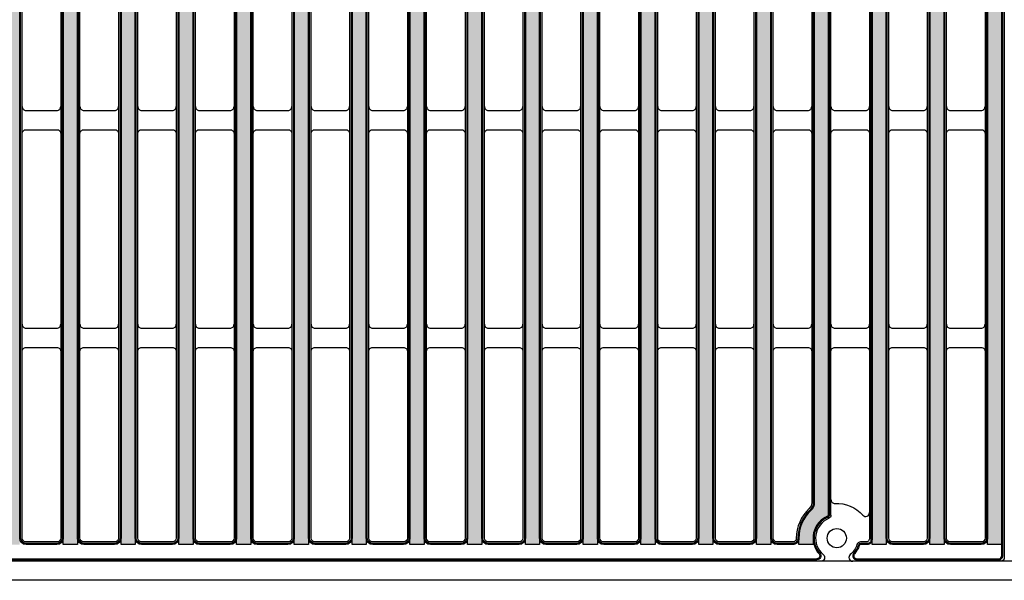
# Model space of a CAD drawing. Units: inches. Extents: x 0 to 120, y -12 to 78.
# Drawn here: x 35 to 45, y 47 to 52 of the extents above; entities that cross this region are included whole.
import ezdxf

# ---------------------------------------------------------------- set-up
doc = ezdxf.new("R2010")
doc.units = ezdxf.units.IN
doc.layers.add('Pattern', color=9, linetype='Continuous')

# ---------------------------------------------------------------- blocks, each defined once
blk = doc.blocks.new('DD-18x18-MD-Plan')
at = {"layer": 'Pattern'}
h = blk.add_hatch(dxfattribs=at)
h.set_pattern_fill('ANSI38', color=256)
h.set_pattern_definition([(45, (0.0002390439919395249, -9.079120248236306), (-0.08838834764831845, 0.08838834764831845), []), (135, (0.0002390439919395249, -9.079120248236306), (-0.2651650429449553, 0.08838834764831846), [0.3125, -0.1875])])
edge = h.paths.add_edge_path()
edge.add_line((-7.035460392707209, 8.828106111951216), (-7.035460392707209, 8.76263749542638))
edge.add_arc((-7.278881868091882, 8.76263749542638), 0.2434214753846726, -67.36599605776718, 0, ccw=False)
edge.add_arc((-7.179856956309881, 8.52514280062749), 0.01389090910361999, 112.6340039422261, 187.3659960577727)
edge.add_line((-7.193633229650459, 8.52336188834141), (-7.193633229650461, -8.525147661056886))
edge.add_arc((-7.179892398359951, -8.525289849300975), 0.01374156694307476, 179.4071322653084, 247.2664349335732)
edge.add_arc((-7.278883124065692, -8.762639085141847), 0.2434234260169582, -0.09666345811638166, 67.36586719838772, ccw=False)
edge.add_line((-7.035460044475678, -8.763049763540554), (-7.035460392707213, -8.828071497824821))
edge.add_line((-7.035460392707213, -8.828071497824821), (-6.889029958665448, -8.828071497824821))
edge.add_line((-6.889029958665448, -8.828071497824821), (-6.889029958665448, -8.763002102630033))
edge.add_arc((-7.279780439333505, -8.763636660795973), 0.3907509959122095, 0.09304524140593415, 47.15146761129426)
edge.add_arc((-6.943010161641211, -8.400325341186562), 0.1046371778674074, 179.9069547384155, 227.2445128697506, ccw=False)
edge.add_line((-7.047647201534005, -8.400155416117219), (-7.047647201534062, 8.400714211142631))
edge.add_arc((-6.943902511513024, 8.40071421114263), 0.1037446900210375, 132.8336296740179, 180, ccw=False)
edge.add_arc((-7.281104219623924, 8.764212683586498), 0.3920739635440748, 312.8552675251095, 360.0816114645761)
edge.add_line((-6.889030653815951, 8.764771149146073), (-6.88903065381595, 8.828106111951216))
edge.add_line((-6.88903065381595, 8.828106111951216), (-7.035460392707209, 8.828106111951216))
edge = h.paths.add_edge_path()
edge.add_line((7.035938480691032, 8.828106111951216), (7.035938480691032, 8.76263749542638))
edge.add_arc((7.279359956075704, 8.76263749542638), 0.2434214753846726, 180, 247.3659960577672)
edge.add_arc((7.180335044293703, 8.52514280062749), 0.01389090910361999, -7.365996057772804, 67.36599605777388, ccw=False)
edge.add_line((7.194111317634281, 8.52336188834141), (7.194111317634281, -8.52514766104561))
edge.add_arc((7.180370486343547, -8.525289849300702), 0.01374156694341333, -67.26643493314981, 0.5928677805629832, ccw=False)
edge.add_arc((7.279978523598984, -8.763049763540554), 0.244040391139486, 112.7307962597286, 179.9032076857468)
edge.add_line((7.035938480691033, -8.762637495425956), (7.035938480691033, -8.828071497824821))
edge.add_line((7.035938480691033, -8.828071497824821), (6.889508046649269, -8.828071497824821))
edge.add_line((6.889508046649269, -8.828071497824821), (6.889508046649269, -8.764478099449622))
edge.add_arc((7.280260526396977, -8.763638061986844), 0.3907533827005494, 132.8486075670714, 180.1231739517924, ccw=False)
edge.add_arc((6.94348824962503, -8.400325341186564), 0.104637177867406, 312.7554871436766, 359.9069547587502)
edge.add_line((7.048125289517884, -8.40049526621877), (7.048125289517884, 8.40071421114263))
edge.add_arc((6.944380599496847, 8.40071421114263), 0.1037446900210366, 0, 47.16637032598244)
edge.add_arc((7.281582307607746, 8.764212683586498), 0.3920739635440748, 179.9183885354239, 227.1447324748904, ccw=False)
edge.add_line((6.889508741799773, 8.764771149146073), (6.889508741799772, 8.828106111951216))
edge.add_line((6.889508741799772, 8.828106111951216), (7.035938480691032, 8.828106111951216))
h.paths.add_polyline_path([(7.641531820067655, 8.828106007860102), (7.787517856624987, 8.828106007860102), (7.787517856624987, -8.82810621696879), (7.641531820067655, -8.82810621696879)])
h.paths.add_polyline_path([(8.828344905085316, 8.82810611241442), (8.974330941642648, 8.82810611241442), (8.974330941642648, -8.828106112414472), (8.828344905085316, -8.828106112414472)])
h.paths.add_polyline_path([(8.234938362576486, 8.82810606013726), (8.380924399133818, 8.82810606013726), (8.380924399133818, -8.828106164691631), (8.234938362576486, -8.828106164691631)])
h.paths.add_polyline_path([(6.454718470152727, 8.82810606013726), (6.600704506710059, 8.82810606013726), (6.600704506710059, -8.828106164691631), (6.454718470152727, -8.828106164691631)])
h.paths.add_polyline_path([(5.861311927643897, 8.82810606013726), (6.007297964201229, 8.82810606013726), (6.007297964201229, -8.828106164691631), (5.861311927643897, -8.828106164691631)])
h.paths.add_polyline_path([(5.267905385135094, 8.82810606013726), (5.413891421692426, 8.82810606013726), (5.413891421692426, -8.828106164691631), (5.267905385135094, -8.828106164691631)])
h.paths.add_polyline_path([(4.674498842626292, 8.82810611241442), (4.820484879183624, 8.82810611241442), (4.820484879183624, -8.828106112414472), (4.674498842626292, -8.828106112414472)])
h.paths.add_polyline_path([(4.0810921676688, 8.828106007860102), (4.227078204226132, 8.828106007860102), (4.227078204226132, -8.82810621696879), (4.0810921676688, -8.82810621696879)])
h.paths.add_polyline_path([(3.487685625159997, 8.828106007860102), (3.633671661717329, 8.828106007860102), (3.633671661717329, -8.82810621696879), (3.487685625159997, -8.82810621696879)])
h.paths.add_polyline_path([(2.894279082651195, 8.82810606013726), (3.040265119208527, 8.82810606013726), (3.040265119208527, -8.828106164691631), (2.894279082651195, -8.828106164691631)])
h.paths.add_polyline_path([(2.300872348932018, 8.818193807798112), (2.44685838548935, 8.818193807798112), (2.44685838548935, -8.828106112414472), (2.300872348932018, -8.828106112414472)])
h.paths.add_polyline_path([(1.707465806423215, 8.82810611241439), (1.853451842980547, 8.82810611241439), (1.853451842980547, -8.8281061124145), (1.707465806423215, -8.8281061124145)])
h.paths.add_polyline_path([(1.114059263914413, 8.82810616469155), (1.260045300471745, 8.82810616469155), (1.260045300471745, -8.828106060137342), (1.114059263914413, -8.828106060137342)])
h.paths.add_polyline_path([(0.5206526580385287, 8.828106007860102), (0.6666386945958607, 8.828106007860102), (0.6666386945958607, -8.82810621696879), (0.5206526580385287, -8.82810621696879)])
h.paths.add_polyline_path([(-0.07275388447027353, 8.828106007860102), (0.07323215208705847, 8.828106007860102), (0.07323215208705847, -8.82810621696879), (-0.07275388447027353, -8.82810621696879)])
h.paths.add_polyline_path([(-0.6661604269790757, 8.82810606013726), (-0.5201743904217437, 8.82810606013726), (-0.5201743904217437, -8.828106164691631), (-0.6661604269790757, -8.828106164691631)])
h.paths.add_polyline_path([(-1.25956712385468, 8.82810606013726), (-1.113581087297348, 8.82810606013726), (-1.113581087297348, -8.828106164691631), (-1.25956712385468, -8.828106164691631)])
h.paths.add_polyline_path([(-1.852973666363482, 8.82810606013726), (-1.70698762980615, 8.82810606013726), (-1.70698762980615, -8.828106164691631), (-1.852973666363482, -8.828106164691631)])
h.paths.add_polyline_path([(-2.446380208872284, 8.82810611241442), (-2.300394172314952, 8.82810611241442), (-2.300394172314952, -8.828106112414472), (-2.446380208872284, -8.828106112414472)])
h.paths.add_polyline_path([(-3.039786842380806, 8.818193755520982), (-2.893800805823474, 8.818193755520982), (-2.893800805823474, -8.828106112414472), (-3.039786842380806, -8.828106112414472)])
h.paths.add_polyline_path([(-3.633193384889609, 8.82810606013726), (-3.487207348332277, 8.82810606013726), (-3.487207348332277, -8.828106164691631), (-3.633193384889609, -8.828106164691631)])
h.paths.add_polyline_path([(-4.226599927398411, 8.82810611241442), (-4.080613890841079, 8.82810611241442), (-4.080613890841079, -8.828106112414472), (-4.226599927398411, -8.828106112414472)])
h.paths.add_polyline_path([(-4.82000651834889, 8.82810606013726), (-4.674020481791558, 8.82810606013726), (-4.674020481791558, -8.828106164691631), (-4.82000651834889, -8.828106164691631)])
h.paths.add_polyline_path([(-5.413413060857692, 8.82810606013726), (-5.26742702430036, 8.82810606013726), (-5.26742702430036, -8.828106164691631), (-5.413413060857692, -8.828106164691631)])
h.paths.add_polyline_path([(-6.006819603366495, 8.82810611241442), (-5.860833566809163, 8.82810611241442), (-5.860833566809163, -8.828106112414472), (-6.006819603366495, -8.828106112414472)])
h.paths.add_polyline_path([(-7.787039767054438, 8.82810606013726), (-7.641053730497106, 8.82810606013726), (-7.641053730497106, -8.828106164691631), (-7.787039767054438, -8.828106164691631)])
h.paths.add_polyline_path([(-6.600226145875297, 8.82810606013726), (-6.454240109317965, 8.82810606013726), (-6.454240109317965, -8.828106164691631), (-6.600226145875297, -8.828106164691631)])
h.paths.add_polyline_path([(-8.38044630956324, 8.82810606013726), (-8.234460273005908, 8.82810606013726), (-8.234460273005908, -8.828106164691631), (-8.38044630956324, -8.828106164691631)])
h.paths.add_polyline_path([(-8.973852852072042, 8.82810611241442), (-8.82786681551471, 8.82810611241442), (-8.82786681551471, -8.828106112414472), (-8.973852852072042, -8.828106112414472)])
for points in [[(-8.960200516997816, 9.000000120459022), (8.960678604981638, 9.000000120459022, -0.414213562373095), (9.000239043991883, 8.960439681448834), (9.000239043991883, -8.96043944053079, -0.414213562373095), (8.960678604981638, -8.999999879540978), (-8.960200516997816, -8.999999879540978, -0.414213562373095), (-8.999760956008004, -8.96043944053079), (-8.999760956008004, 8.960439681448834, -0.414213562373095)], [(-1.048112397911495, 8.802197925405865), (-0.7316291306588596, 8.802197925405865, -0.414213562373095), (-0.6920686916486147, 8.762637486395677), (-0.6920686916486147, -8.762637486395674, -0.414213562373095), (-0.7316291306588596, -8.802197925405919), (-1.048112397911495, -8.802197925405919, -0.414213562373095), (-1.08767283692174, -8.762637486395674), (-1.08767283692174, 8.762637486395677, -0.414213562373095)], [(-0.4547057644030019, 8.802197873128735), (-0.1382224971503092, 8.802197873128735, -0.414213562373095), (-0.09866205814006435, 8.762637434118547), (-0.09866205814006435, -8.76263753867286, -0.414213562373095), (-0.1382224971503092, -8.802197977683049), (-0.4547057644030019, -8.802197977683049, -0.414213562373095), (-0.4942662034131899, -8.76263753867286), (-0.4942662034131899, 8.762637434118547, -0.414213562373095)], [(0.1387007781058287, 8.802197925405865), (0.4551840453585214, 8.802197925405865, -0.414213562373095), (0.4947444843687094, 8.762637486395677), (0.4947444843687094, -8.762637486395674, -0.414213562373095), (0.4551840453585214, -8.802197925405919), (0.1387007781058287, -8.802197925405919, -0.414213562373095), (0.09914033909558384, -8.762637486395674), (0.09914033909558384, 8.762637486395677, -0.414213562373095)], [(0.7321073839817132, 8.802197873128735), (1.048590651234349, 8.802197873128735, -0.414213562373095), (1.088151090244594, 8.762637434118547), (1.088151090244594, -8.76263753867286, -0.414213562373095), (1.048590651234349, -8.802197977683049), (0.7321073839817132, -8.802197977683049, -0.414213562373095), (0.6925469449714683, -8.76263753867286), (0.6925469449714683, 8.762637434118547, -0.414213562373095)], [(1.325513926490487, 8.802197925405865), (1.64199719374318, 8.802197925405865, -0.414213562373095), (1.681557632753425, 8.762637486395677), (1.681557632753425, -8.762637486395674, -0.414213562373095), (1.64199719374318, -8.802197925405919), (1.325513926490487, -8.802197925405919, -0.414213562373095), (1.285953487480299, -8.762637486395674), (1.285953487480299, 8.762637486395677, -0.414213562373095)], [(1.918920527760918, 8.802197873128735), (2.23540379501361, 8.802197873128735, -0.414213562373095), (2.274964234023855, 8.762637434118547), (2.274964234023855, -8.76263753867286, -0.414213562373095), (2.23540379501361, -8.802197977683049), (1.918920527760918, -8.802197977683049, -0.414213562373095), (1.87936008875073, -8.76263753867286), (1.87936008875073, 8.762637434118547, -0.414213562373095)], [(2.512327070269748, 8.802197925405865), (2.828810337522441, 8.802197925405865, -0.414213562373095), (2.868370776532629, 8.762637486395677), (2.868370776532629, -8.762637486395674, -0.414213562373095), (2.828810337522441, -8.802197925405919), (2.512327070269748, -8.802197925405919, -0.414213562373095), (2.472766631259503, -8.762637486395674), (2.472766631259503, 8.762637486395677, -0.414213562373095)], [(3.105733745227269, 8.802197873128735), (3.422217012479962, 8.802197873128735, -0.414213562373095), (3.46177745149015, 8.762637434118547), (3.46177745149015, -8.76263753867286, -0.414213562373095), (3.422217012479962, -8.802197977683049), (3.105733745227269, -8.802197977683049, -0.414213562373095), (3.066173306217024, -8.76263753867286), (3.066173306217024, 8.762637434118547, -0.414213562373095)], [(3.699140287736043, 8.802197925405865), (4.015623554988736, 8.802197925405865, -0.414213562373095), (4.05518399399898, 8.762637486395677), (4.05518399399898, -8.762637486395674, -0.414213562373095), (4.015623554988736, -8.802197925405919), (3.699140287736043, -8.802197925405919, -0.414213562373095), (3.659579848725855, -8.762637486395674), (3.659579848725855, 8.762637486395677, -0.414213562373095)], [(4.292546962693564, 8.802197873128735), (4.609030229946256, 8.802197873128735, -0.414213562373095), (4.648590668956444, 8.762637434118547), (4.648590668956444, -8.76263753867286, -0.414213562373095), (4.609030229946256, -8.802197977683049), (4.292546962693564, -8.802197977683049, -0.414213562373095), (4.252986523683319, -8.76263753867286), (4.252986523683319, 8.762637434118547, -0.414213562373095)], [(4.885953505202394, 8.802197925405865), (5.20243677245503, 8.802197925405865, -0.414213562373095), (5.241997211465275, 8.762637486395677), (5.241997211465275, -8.762637486395674, -0.414213562373095), (5.20243677245503, -8.802197925405919), (4.885953505202394, -8.802197925405919, -0.414213562373095), (4.846393066192149, -8.762637486395674), (4.846393066192149, 8.762637486395677, -0.414213562373095)], [(5.479360032785735, 8.802197873128735), (5.795843300038428, 8.802197873128735, -0.414213562373095), (5.835403739048672, 8.762637434118547), (5.835403739048672, -8.76263753867286, -0.414213562373095), (5.795843300038428, -8.802197977683049), (5.479360032785735, -8.802197977683049, -0.414213562373095), (5.43979959377549, -8.76263753867286), (5.43979959377549, 8.762637434118547, -0.414213562373095)], [(6.072766575294565, 8.802197925405865), (6.389249842547258, 8.802197925405865, -0.414213562373095), (6.428810281557446, 8.762637486395677), (6.428810281557446, -8.762637486395674, -0.414213562373095), (6.389249842547258, -8.802197925405919), (6.072766575294565, -8.802197925405919, -0.414213562373095), (6.033206136284321, -8.762637486395674), (6.033206136284321, 8.762637486395677, -0.414213562373095)], [(7.852986467718324, 8.802197873128735), (8.169469734971017, 8.802197873128735, -0.414213562373095), (8.209030173981262, 8.762637434118547), (8.209030173981262, -8.76263753867286, -0.414213562373095), (8.169469734971017, -8.802197977683049), (7.852986467718324, -8.802197977683049, -0.414213562373095), (7.813426028708136, -8.76263753867286), (7.813426028708136, 8.762637434118547, -0.414213562373095)], [(8.446393010227155, 8.802197925405865), (8.762876277479847, 8.802197925405865, -0.414213562373095), (8.802436716490035, 8.762637486395677), (8.802436716490035, -8.762637486395674, -0.414213562373095), (8.762876277479847, -8.802197925405919), (8.446393010227155, -8.802197925405919, -0.414213562373095), (8.40683257121691, -8.762637486395674), (8.40683257121691, 8.762637486395677, -0.414213562373095)]]:
    blk.add_lwpolyline(points, format="xyb", close=True)
for points in [[(6.626612721437652, 8.762675151794527, -0.4144482590444811), (6.666167126170876, 8.802197934436352), (6.824111333438452, 8.802197925291894, -0.4021211633603661), (6.863600169173992, 8.76431333625712, 0.2083914645199899), (6.996904214125095, 8.45816128059724, -0.1862014173284754), (7.02221710250933, 8.400187128974922), (7.02221710250933, -8.400155416154034, -0.2086898895286241), (6.996904214125095, -8.458161280597293, 0.2091135932112419), (6.863599893803269, -8.764313292435672, -0.4151651680705257), (6.825749879308944, -8.80216330692994), (6.666166912186611, -8.802197873128788, -0.4138733306777795), (6.626581090313664, -8.76267513915573), (6.626581090313664, 8.762611909387177)], [(-1.087672561228374, -4.331874367441458, 0.4142543156349222), (-1.048118526507892, -4.371428402161939), (-0.7316227263690962, -4.371428633244534, 0.4142139900724621), (-0.6920683126053291, -4.331874219480824, 822.8783986806314)], [(-0.4942659277198231, -4.331874419718588, 0.4142543156349222), (-0.4547118929993417, -4.371428454439069), (-0.1382160928605458, -4.371428685521664, 0.4142139900724621), (-0.0986616790967787, -4.331874271757954, 822.8783986806314)], [(0.09914061478895064, -4.331874367441458, 0.4142543156349222), (0.1386946495094321, -4.371428402161939), (0.455190449648228, -4.371428633244534, 0.4142139900724621), (0.4947448634119951, -4.331874219480824, 822.8783986806314)], [(0.6925472206648351, -4.331874419718588, 0.4142543156349222), (0.7321012553853166, -4.371428454439069), (1.048597055524112, -4.371428685521664, 0.4142139900724621), (1.08815146928788, -4.331874271757954, 822.8783986806314)], [(1.285953763173666, -4.331874367441458, 0.4142543156349222), (1.325507797894147, -4.371428402161939), (1.642003598032943, -4.371428633244534, 0.4142139900724621), (1.68155801179671, -4.331874219480824, 822.8783986806314)], [(1.879360364444096, -4.331874419718588, 0.4142543156349222), (1.918914399164578, -4.371428454439069), (2.235410199303374, -4.371428685521664, 0.4142139900724621), (2.274964613067141, -4.331874271757954, 822.8783986806314)], [(2.47276690695287, -4.331874367441458, 0.4142543156349222), (2.512320941673352, -4.371428402161939), (2.828816741812147, -4.371428633244534, 0.4142139900724621), (2.868371155575915, -4.331874219480824, 822.8783986806314)], [(3.066173581910391, -4.331874419718588, 0.4142543156349222), (3.105727616630872, -4.371428454439069), (3.422223416769668, -4.371428685521664, 0.4142139900724621), (3.461777830533435, -4.331874271757954, 822.8783986806314)], [(3.659580124419165, -4.331874367441458, 0.4142543156349222), (3.699134159139646, -4.371428402161939), (4.015629959278499, -4.371428633244534, 0.4142139900724621), (4.055184373042209, -4.331874219480824, 822.8783986806314)], [(4.252986799376686, -4.331874419718588, 0.4142543156349222), (4.292540834097167, -4.371428454439069), (4.609036634235963, -4.371428685521664, 0.4142139900724621), (4.64859104799973, -4.331874271757954, 822.8783986806314)], [(4.846393341885516, -4.331874367441458, 0.4142543156349222), (4.885947376605998, -4.371428402161939), (5.202443176744794, -4.371428633244534, 0.4142139900724621), (5.241997590508561, -4.331874219480824, 822.8783986806314)], [(5.439799869468857, -4.331874419718588, 0.4142543156349222), (5.479353904189338, -4.371428454439069), (5.795849704328191, -4.371428685521664, 0.4142139900724621), (5.835404118091901, -4.331874271757954, 822.8783986806314)], [(6.033206411977687, -4.331874367441458, 0.4142543156349222), (6.072760446698169, -4.371428402161939), (6.389256246836965, -4.371428633244534, 0.4142139900724621), (6.428810660600732, -4.331874219480824, 822.8783986806314)], [(6.626613275574073, -4.331874419718588, 0.4142543156349222), (6.666167310294554, -4.371428454439069), (6.98266311043335, -4.371428685521664, 0.4142139900724621), (7.022217524197117, -4.331874271757954, 822.8783986806314)], [(7.220019818082847, -4.331874367441458, 0.4142543156349222), (7.259573852803328, -4.371428402161939), (7.576069652942181, -4.371428633244534, 0.4142139900724621), (7.615624066705891, -4.331874219480824, 822.8783986806314)], [(7.813426304401503, -4.331874419718588, 0.4142543156349222), (7.852980339121984, -4.371428454439069), (8.16947613926078, -4.371428685521664, 0.4142139900724621), (8.209030553024547, -4.331874271757954, 822.8783986806314)], [(8.406832846910277, -4.331874367441458, 0.4142543156349222), (8.446386881630758, -4.371428402161939), (8.762882681769554, -4.371428633244534, 0.4142139900724621), (8.802437095533321, -4.331874219480824, 822.8783986806314)], [(-1.087672561228374, -4.608785094098721, -0.4142543156349222), (-1.048118526507892, -4.569231059378239), (-0.7316227263690962, -4.569230828295645, -0.4142139900724621), (-0.6920683126053291, -4.608785242059355, -822.8783986806314)], [(-0.4942659277198231, -4.608785146375851, -0.4142543156349222), (-0.4547118929993417, -4.569231111655427), (-0.1382160928605458, -4.569230880572775, -0.4142139900724621), (-0.0986616790967787, -4.608785294336542, -822.8783986806314)], [(0.09914061478895064, -4.608785094098721, -0.4142543156349222), (0.1386946495094321, -4.569231059378239), (0.455190449648228, -4.569230828295645, -0.4142139900724621), (0.4947448634119951, -4.608785242059355, -822.8783986806314)], [(0.6925472206648351, -4.608785146375851, -0.4142543156349222), (0.7321012553853166, -4.569231111655427), (1.048597055524112, -4.569230880572775, -0.4142139900724621), (1.08815146928788, -4.608785294336542, -822.8783986806314)], [(1.285953763173609, -4.608785094098721, -0.4142543156349222), (1.32550779789409, -4.569231059378239), (1.642003598032943, -4.569230828295645, -0.4142139900724621), (1.68155801179671, -4.608785242059355, -822.8783986806314)], [(1.879360364444096, -4.608785146375851, -0.4142543156349222), (1.918914399164578, -4.569231111655427), (2.235410199303374, -4.569230880572775, -0.4142139900724621), (2.274964613067141, -4.608785294336542, -822.8783986806314)], [(2.47276690695287, -4.608785094098721, -0.4142543156349222), (2.512320941673352, -4.569231059378239), (2.828816741812147, -4.569230828295645, -0.4142139900724621), (2.868371155575915, -4.608785242059355, -822.8783986806314)], [(3.066173581910391, -4.608785146375851, -0.4142543156349222), (3.105727616630872, -4.569231111655427), (3.422223416769668, -4.569230880572775, -0.4142139900724621), (3.461777830533435, -4.608785294336542, -822.8783986806314)], [(3.659580124419165, -4.608785094098721, -0.4142543156349222), (3.699134159139646, -4.569231059378239), (4.015629959278499, -4.569230828295645, -0.4142139900724621), (4.055184373042209, -4.608785242059355, -822.8783986806314)], [(4.252986799376686, -4.608785146375851, -0.4142543156349222), (4.292540834097167, -4.569231111655427), (4.609036634235963, -4.569230880572775, -0.4142139900724621), (4.64859104799973, -4.608785294336542, -822.8783986806314)], [(4.846393341885516, -4.608785094098721, -0.4142543156349222), (4.885947376605998, -4.569231059378239), (5.202443176744794, -4.569230828295645, -0.4142139900724621), (5.241997590508561, -4.608785242059355, -822.8783986806314)], [(5.439799869468857, -4.608785146375851, -0.4142543156349222), (5.479353904189338, -4.569231111655427), (5.795849704328191, -4.569230880572775, -0.4142139900724621), (5.835404118091901, -4.608785294336542, -822.8783986806314)], [(6.033206411977687, -4.608785094098721, -0.4142543156349222), (6.072760446698169, -4.569231059378239), (6.389256246836965, -4.569230828295645, -0.4142139900724621), (6.428810660600732, -4.608785242059355, -822.8783986806314)], [(6.626613275574073, -4.608785146375851, -0.4142543156349222), (6.666167310294554, -4.569231111655427), (6.98266311043335, -4.569230880572775, -0.4142139900724621), (7.022217524197117, -4.608785294336542, -822.8783986806314)], [(7.220019818082847, -4.608785094098721, -0.4142543156349222), (7.259573852803328, -4.569231059378239), (7.576069652942181, -4.569230828295645, -0.4142139900724621), (7.615624066705891, -4.608785242059355, -822.8783986806314)], [(7.813426304401503, -4.608785146375851, -0.4142543156349222), (7.852980339121984, -4.569231111655427), (8.16947613926078, -4.569230880572775, -0.4142139900724621), (8.209030553024547, -4.608785294336542, -822.8783986806314)], [(8.406832846910277, -4.608785094098721, -0.4142543156349222), (8.446386881630758, -4.569231059378239), (8.762882681769554, -4.569230828295645, -0.4142139900724621), (8.802437095533321, -4.608785242059355, -822.8783986806314)], [(-1.087672561228374, -6.567039279986204, 0.4142543156349222), (-1.048118526507892, -6.606593314706686), (-0.7316227263690962, -6.606593545789281, 0.4142139900724621), (-0.6920683126053291, -6.56703913202557, 822.8783986806314)], [(-0.4942659277198231, -6.567039332263334, 0.4142543156349222), (-0.4547118929993417, -6.606593366983816), (-0.1382160928605458, -6.606593598066468, 0.4142139900724621), (-0.0986616790967787, -6.567039184302701, 822.8783986806314)], [(0.09914061478895064, -6.567039279986204, 0.4142543156349222), (0.1386946495094321, -6.606593314706686), (0.455190449648228, -6.606593545789281, 0.4142139900724621), (0.4947448634119951, -6.56703913202557, 822.8783986806314)], [(0.6925472206648351, -6.567039332263334, 0.4142543156349222), (0.7321012553853166, -6.606593366983816), (1.048597055524112, -6.606593598066468, 0.4142139900724621), (1.08815146928788, -6.567039184302701, 822.8783986806314)], [(1.285953763173666, -6.567039279986204, 0.4142543156349222), (1.325507797894147, -6.606593314706686), (1.642003598032943, -6.606593545789281, 0.4142139900724621), (1.68155801179671, -6.56703913202557, 822.8783986806314)], [(1.879360364444096, -6.567039332263334, 0.4142543156349222), (1.918914399164578, -6.606593366983816), (2.235410199303374, -6.606593598066468, 0.4142139900724621), (2.274964613067141, -6.567039184302701, 822.8783986806314)], [(2.47276690695287, -6.567039279986204, 0.4142543156349222), (2.512320941673352, -6.606593314706686), (2.828816741812147, -6.606593545789281, 0.4142139900724621), (2.868371155575915, -6.56703913202557, 822.8783986806314)], [(3.066173581910391, -6.567039332263334, 0.4142543156349222), (3.105727616630872, -6.606593366983816), (3.422223416769668, -6.606593598066468, 0.4142139900724621), (3.461777830533435, -6.567039184302701, 822.8783986806314)], [(3.659580124419165, -6.567039279986204, 0.4142543156349222), (3.699134159139646, -6.606593314706686), (4.015629959278499, -6.606593545789281, 0.4142139900724621), (4.055184373042209, -6.56703913202557, 822.8783986806314)], [(4.252986799376686, -6.567039332263334, 0.4142543156349222), (4.292540834097167, -6.606593366983816), (4.609036634235963, -6.606593598066468, 0.4142139900724621), (4.64859104799973, -6.567039184302701, 822.8783986806314)], [(4.846393341885516, -6.567039279986204, 0.4142543156349222), (4.885947376605998, -6.606593314706686), (5.202443176744794, -6.606593545789281, 0.4142139900724621), (5.241997590508561, -6.56703913202557, 822.8783986806314)], [(5.439799869468857, -6.567039332263334, 0.4142543156349222), (5.479353904189338, -6.606593366983816), (5.795849704328191, -6.606593598066468, 0.4142139900724621), (5.835404118091901, -6.567039184302701, 822.8783986806314)], [(6.033206411977687, -6.567039279986204, 0.4142543156349222), (6.072760446698169, -6.606593314706686), (6.389256246836965, -6.606593545789281, 0.4142139900724621), (6.428810660600732, -6.56703913202557, 822.8783986806314)], [(6.626613275574073, -6.567039332263334, 0.4142543156349222), (6.666167310294554, -6.606593366983816), (6.98266311043335, -6.606593598066468, 0.4142139900724621), (7.022217524197117, -6.567039184302701, 822.8783986806314)], [(7.220019818082847, -6.567039279986204, 0.4142543156349222), (7.259573852803328, -6.606593314706686), (7.576069652942181, -6.606593545789281, 0.4142139900724621), (7.615624066705891, -6.56703913202557, 822.8783986806314)], [(7.813426304401503, -6.567039332263334, 0.4142543156349222), (7.852980339121984, -6.606593366983816), (8.16947613926078, -6.606593598066468, 0.4142139900724621), (8.209030553024547, -6.567039184302701, 822.8783986806314)], [(8.406832846910277, -6.567039279986204, 0.4142543156349222), (8.446386881630758, -6.606593314706686), (8.762882681769554, -6.606593545789281, 0.4142139900724621), (8.802437095533321, -6.56703913202557, 822.8783986806314)], [(-1.087672561228374, -6.843950006643468, -0.4142543156349222), (-1.048118526507892, -6.804395971922986), (-0.7316227263690962, -6.804395740840391, -0.4142139900724621), (-0.6920683126053291, -6.843950154604158, -822.8783986806314)], [(-0.4942659277198231, -6.843950058920655, -0.4142543156349222), (-0.4547118929993417, -6.804396024200173), (-0.1382160928605458, -6.804395793117521, -0.4142139900724621), (-0.0986616790967787, -6.843950206881289, -822.8783986806314)], [(0.09914061478895064, -6.843950006643468, -0.4142543156349222), (0.1386946495094321, -6.804395971922986), (0.455190449648228, -6.804395740840391, -0.4142139900724621), (0.4947448634119951, -6.843950154604158, -822.8783986806314)], [(0.6925472206648351, -6.843950058920655, -0.4142543156349222), (0.7321012553853166, -6.804396024200173), (1.048597055524112, -6.804395793117521, -0.4142139900724621), (1.08815146928788, -6.843950206881289, -822.8783986806314)], [(1.285953763173609, -6.843950006643468, -0.4142543156349222), (1.32550779789409, -6.804395971922986), (1.642003598032943, -6.804395740840391, -0.4142139900724621), (1.68155801179671, -6.843950154604158, -822.8783986806314)], [(1.879360364444096, -6.843950058920655, -0.4142543156349222), (1.918914399164578, -6.804396024200173), (2.235410199303374, -6.804395793117521, -0.4142139900724621), (2.274964613067141, -6.843950206881289, -822.8783986806314)], [(2.47276690695287, -6.843950006643468, -0.4142543156349222), (2.512320941673352, -6.804395971922986), (2.828816741812147, -6.804395740840391, -0.4142139900724621), (2.868371155575915, -6.843950154604158, -822.8783986806314)], [(3.066173581910391, -6.843950058920655, -0.4142543156349222), (3.105727616630872, -6.804396024200173), (3.422223416769668, -6.804395793117521, -0.4142139900724621), (3.461777830533435, -6.843950206881289, -822.8783986806314)], [(3.659580124419165, -6.843950006643468, -0.4142543156349222), (3.699134159139646, -6.804395971922986), (4.015629959278499, -6.804395740840391, -0.4142139900724621), (4.055184373042209, -6.843950154604158, -822.8783986806314)], [(4.252986799376686, -6.843950058920655, -0.4142543156349222), (4.292540834097167, -6.804396024200173), (4.609036634235963, -6.804395793117521, -0.4142139900724621), (4.64859104799973, -6.843950206881289, -822.8783986806314)], [(4.846393341885516, -6.843950006643468, -0.4142543156349222), (4.885947376605998, -6.804395971922986), (5.202443176744794, -6.804395740840391, -0.4142139900724621), (5.241997590508561, -6.843950154604158, -822.8783986806314)], [(5.439799869468857, -6.843950058920655, -0.4142543156349222), (5.479353904189338, -6.804396024200173), (5.795849704328191, -6.804395793117521, -0.4142139900724621), (5.835404118091901, -6.843950206881289, -822.8783986806314)], [(6.033206411977687, -6.843950006643468, -0.4142543156349222), (6.072760446698169, -6.804395971922986), (6.389256246836965, -6.804395740840391, -0.4142139900724621), (6.428810660600732, -6.843950154604158, -822.8783986806314)], [(6.626613275574073, -6.843950058920655, -0.4142543156349222), (6.666167310294554, -6.804396024200173), (6.98266311043335, -6.804395793117521, -0.4142139900724621), (7.022217524197117, -6.843950206881289, -822.8783986806314)], [(7.220019818082847, -6.843950006643468, -0.4142543156349222), (7.259573852803328, -6.804395971922986), (7.576069652942181, -6.804395740840391, -0.4142139900724621), (7.615624066705891, -6.843950154604158, -822.8783986806314)], [(7.813426304401503, -6.843950058920655, -0.4142543156349222), (7.852980339121984, -6.804396024200173), (8.16947613926078, -6.804395793117521, -0.4142139900724621), (8.209030553024547, -6.843950206881289, -822.8783986806314)], [(8.406832846910277, -6.843950006643468, -0.4142543156349222), (8.446386881630758, -6.804395971922986), (8.762882681769554, -6.804395740840391, -0.4142139900724621), (8.802437095533321, -6.843950154604158, -822.8783986806314)], [(7.220019297560441, -8.367503785421745, 0.4289419450479502), (7.261557397003628, -8.407020794746158, -0.2283615655804067), (7.546398342157829, -8.5271153748711, 0.6911842887706142), (7.615623687662605, -8.500933345593323, -4.891335896215018)], [(7.220019297560441, -8.525343141893442, -0.2998833874991524), (7.195676537733789, -8.561866113131002, 0.5640449793710088), (7.140497281064597, -8.930056789245183, -0.7061256906169388), (7.115265544578449, -9.000000129487516, 13.35190922801809)], [(7.615623678632119, -8.76267515179458, -0.414444327061479), (7.576100901424468, -8.802197934436405), (7.523961512574715, -8.802197873128788, 0.3252491595748748), (7.486314533630036, -8.829584230099753, -0.142270869737773), (7.418222631086905, -8.930056789245183, 0.7061587113728133), (7.443454367573111, -9.000000129487516, 5.650150540260514)]]:
    blk.add_lwpolyline(points, format="xyb")
for points in [[(7.615623687662662, 8.762675148198214), (7.615623687662605, -8.762643520672638)], [(7.220019297560441, -8.525343141893442), (7.220019297560441, 8.525343141893446)]]:
    blk.add_lwpolyline(points)
blk.add_circle((7.27935995607578, -8.76263749542616), 0.09890109752554875)
for points in [[(7.483024519115475, -8.984004482090908), (8.944720405289502, -8.984004267994832, 0.4142109357867963), (8.984243325452212, -8.944481690683828), (8.98424319152764, 8.944481481756641, 0.4142110172262566), (8.944720534045075, 8.984004482090912), (7.483024519115475, 8.984004482090912)], [(7.483024517663637, -8.974092229751788), (8.944720403837607, -8.974092015655712, 0.414210935786759), (8.974331073113433, -8.944481603245235), (8.974330939188519, 8.944481481682802, 0.414211017226248), (8.94472044798465, 8.974092229752133), (7.483024519115475, 8.974092229751735)], [(6.600717455527843, 8.763975454725399, -0.4086381033045141), (6.66618786587793, 8.828106113143777), (6.824111334616816, 8.828106112300448, -0.4048601776591089), (6.889508741799773, 8.764771149146073, 0.209030851070152), (7.01491369371206, 8.476793402305448, -0.1888931376823021), (7.048125289517884, 8.40071421114263), (7.048125289517884, -8.400155416154034, -0.2086898895286426), (7.014523402269276, -8.47715597362483, 0.2091135932112453), (6.889508046649269, -8.764271218962248, -0.4150412260344059), (6.825734743110388, -8.828071497824821), (6.666172523985551, -8.828106059529572, -0.4139631743884288), (6.60067290330511, -8.762690758565638), (6.60067290330511, 8.762611909387177)], [(6.610627750426545, 8.763778473876842, -0.4086381033044988), (6.666179931042109, 8.818193863980612), (6.824111334364545, 8.818193859961328, -0.4040321807486503), (6.879596289617382, 8.764611557433087, 0.208792832647449), (7.00803043244548, 8.469658292420293, -0.1879779052036968), (7.038213037178764, 8.400520460759227), (7.038213037178764, -8.400155416154034, -0.2086898895286314), (7.007782450506113, -8.46988876537395, 0.2091135932112432), (6.87959580738044, -8.764287315915878, -0.4150778925233291), (6.825739919080036, -8.818159244132032), (6.666170376958917, -8.818193807422942, -0.4139363373207493), (6.61058515564423, -8.76268523000479), (6.61058515564423, 8.762611909387177)], [(7.194111317634281, -8.525291619131933, -0.299413154794439), (7.185680865682173, -8.537963859453013, 0.515731850568347), (7.097782998594255, -8.924760359915721, -0.6482593192461725), (7.075700114880988, -8.97409223086302, -0.6482593192461725)], [(7.204023436067757, -8.525343141893442, -0.2998610541348655), (7.18952248650919, -8.547101451319206, 0.5157714380055661), (7.105176909171291, -8.91815863038377, -0.6482593192461374), (7.075695421331886, -8.984004482090908, -240928.4400587429)], [(7.631619549155289, -8.778671009690894, -0.4148377146933657), (7.592096762917151, -8.818193795929032), (7.523961512574715, -8.818193860075352, 0.3252256007612006), (7.501533905599558, -8.834507471079432, -0.1042791283937589), (7.453543002980211, -8.91815863038377, 0.6477870458128238), (7.483024490860316, -8.984004267994832, -0.8765283617334145)], [(7.641531795870321, -8.77866045057206, -0.414804612921555), (7.592091783621697, -8.82810604827287), (7.523961521906642, -8.828106112414472, 0.3252256007612374), (7.510964404679328, -8.837560082017914, -0.1042791283937593), (7.46093817093157, -8.924758951391508, 0.6477870458128221), (7.483026378962677, -8.974092015835565, 0.6477870458128221)]]:
    blk.add_lwpolyline(points, format="xyb", dxfattribs=at)
for points in [[(-1.048112397911495, 8.828106112414476), (-0.7316291306588596, 8.82810611241442, -0.4142135623731152), (-0.6661605046400609, 8.762637486395677), (-0.6661605046400609, -8.762637486395674, -0.4142135623730951), (-0.7316291306588596, -8.828106112414472), (-1.048112397911495, -8.828106112414472, -0.4142135623731151), (-1.113581023930294, -8.762637486395674), (-1.113581023930294, 8.762637486395677, -0.4142135623731152)], [(-1.048112397911495, 8.818193860075299), (-0.7316291306588596, 8.818193860075299, -0.4142135623730951), (-0.6760727569791811, 8.762637486395677), (-0.6760727569791811, -8.762637486395674, -0.4142135623730951), (-0.7316291306588596, -8.818193860075352), (-1.048112397911495, -8.818193860075352, -0.4142135623730951), (-1.103668771591117, -8.762637486395674), (-1.103668771591117, 8.762637486395677, -0.4142135623731009)], [(-0.4547057644030019, 8.828106060137289), (-0.1382224971503092, 8.828106060137289, -0.4142135623731152), (-0.07275387113151055, 8.762637434118547), (-0.07275387113151055, -8.76263753867286, -0.4142135623730951), (-0.1382224971503092, -8.828106164691603), (-0.4547057644030019, -8.828106164691603, -0.4142135623731151), (-0.5201743904217437, -8.76263753867286), (-0.5201743904217437, 8.762637434118547, -0.4142135623731152)], [(-0.4547057644030019, 8.818193807798169), (-0.1382224971503092, 8.818193807798169, -0.4142135623730951), (-0.08266612347068758, 8.762637434118547), (-0.08266612347068758, -8.76263753867286, -0.4142135623730951), (-0.1382224971503092, -8.818193912352482), (-0.4547057644030019, -8.818193912352482, -0.4142135623730951), (-0.5102621380826236, -8.76263753867286), (-0.5102621380826236, 8.762637434118547, -0.4142135623731009)], [(0.1387007781058287, 8.828106112414476), (0.4551840453585214, 8.82810611241442, -0.4142135623731152), (0.5206526713772632, 8.762637486395677), (0.5206526713772632, -8.762637486395674, -0.4142135623730951), (0.4551840453585214, -8.828106112414472), (0.1387007781058287, -8.828106112414472, -0.4142135623731151), (0.07323215208703004, -8.762637486395674), (0.07323215208703004, 8.762637486395677, -0.4142135623731152)], [(0.1387007781058287, 8.818193860075299), (0.4551840453585214, 8.818193860075299, -0.4142135623730951), (0.510740419038143, 8.762637486395677), (0.510740419038143, -8.762637486395674, -0.4142135623730951), (0.4551840453585214, -8.818193860075352), (0.1387007781058287, -8.818193860075352, -0.4142135623730951), (0.08314440442620707, -8.762637486395674), (0.08314440442620707, 8.762637486395677, -0.4142135623731009)], [(0.7321073839817132, 8.828106060137289), (1.048590651234349, 8.828106060137289, -0.4142135623731152), (1.114059277253148, 8.762637434118547), (1.114059277253148, -8.76263753867286, -0.4142135623730951), (1.048590651234349, -8.828106164691603), (0.7321073839817132, -8.828106164691603, -0.4142135623731151), (0.6666387579629145, -8.76263753867286), (0.6666387579629145, 8.762637434118547, -0.4142135623731152)], [(0.7321073839817132, 8.818193807798169), (1.048590651234349, 8.818193807798169, -0.4142135623730951), (1.104147024914027, 8.762637434118547), (1.104147024914027, -8.76263753867286, -0.4142135623730951), (1.048590651234349, -8.818193912352482), (0.7321073839817132, -8.818193912352482, -0.4142135623730951), (0.6765510103020347, -8.76263753867286), (0.6765510103020347, 8.762637434118547, -0.4142135623731009)], [(1.325513926490487, 8.828106112414476), (1.64199719374318, 8.82810611241442, -0.4142135623731152), (1.707465819761978, 8.762637486395677), (1.707465819761978, -8.762637486395674, -0.4142135623730951), (1.64199719374318, -8.828106112414472), (1.325513926490487, -8.828106112414472, -0.4142135623731151), (1.260045300471745, -8.762637486395674), (1.260045300471745, 8.762637486395677, -0.4142135623731152)], [(1.325513926490487, 8.818193860075299), (1.64199719374318, 8.818193860075299, -0.4142135623730951), (1.697553567422801, 8.762637486395677), (1.697553567422801, -8.762637486395674, -0.4142135623730951), (1.64199719374318, -8.818193860075352), (1.325513926490487, -8.818193860075352, -0.4142135623730951), (1.269957552810865, -8.762637486395674), (1.269957552810865, 8.762637486395677, -0.4142135623731009)], [(1.918920527760918, 8.828106060137289), (2.23540379501361, 8.828106060137289, -0.4142135623731152), (2.300872421032409, 8.762637434118547), (2.300872421032409, -8.76263753867286, -0.4142135623730951), (2.23540379501361, -8.828106164691603), (1.918920527760918, -8.828106164691603, -0.4142135623731151), (1.853451901742176, -8.76263753867286), (1.853451901742176, 8.762637434118547, -0.4142135623731152)], [(1.918920527760918, 8.818193807798169), (2.23540379501361, 8.818193807798169, -0.4142135623730951), (2.290960168693232, 8.762637434118547), (2.290960168693232, -8.76263753867286, -0.4142135623730951), (2.23540379501361, -8.818193912352482), (1.918920527760918, -8.818193912352482, -0.4142135623730951), (1.863364154081296, -8.76263753867286), (1.863364154081296, 8.762637434118547, -0.4142135623731009)], [(2.512327070269748, 8.828106112414476), (2.828810337522441, 8.82810611241442, -0.4142135623731152), (2.894278963541183, 8.762637486395677), (2.894278963541183, -8.762637486395674, -0.4142135623730951), (2.828810337522441, -8.828106112414472), (2.512327070269748, -8.828106112414472, -0.4142135623731151), (2.446858444251006, -8.762637486395674), (2.446858444251006, 8.762637486395677, -0.4142135623731152)], [(2.512327070269748, 8.818193860075299), (2.828810337522441, 8.818193860075299, -0.4142135623730951), (2.884366711202063, 8.762637486395677), (2.884366711202063, -8.762637486395674, -0.4142135623730951), (2.828810337522441, -8.818193860075352), (2.512327070269748, -8.818193860075352, -0.4142135623730951), (2.456770696590127, -8.762637486395674), (2.456770696590127, 8.762637486395677, -0.4142135623731009)], [(3.105733745227269, 8.828106060137289), (3.422217012479962, 8.828106060137289, -0.4142135623731152), (3.487685638498704, 8.762637434118547), (3.487685638498704, -8.76263753867286, -0.4142135623730951), (3.422217012479962, -8.828106164691603), (3.105733745227269, -8.828106164691603, -0.4142135623731151), (3.04026511920847, -8.76263753867286), (3.04026511920847, 8.762637434118547, -0.4142135623731152)], [(3.105733745227269, 8.818193807798169), (3.422217012479962, 8.818193807798169, -0.4142135623730951), (3.477773386159583, 8.762637434118547), (3.477773386159583, -8.76263753867286, -0.4142135623730951), (3.422217012479962, -8.818193912352482), (3.105733745227269, -8.818193912352482, -0.4142135623730951), (3.050177371547647, -8.76263753867286), (3.050177371547647, 8.762637434118547, -0.4142135623731009)], [(3.699140287736043, 8.828106112414476), (4.015623554988736, 8.82810611241442, -0.4142135623731152), (4.081092181007534, 8.762637486395677), (4.081092181007534, -8.762637486395674, -0.4142135623730951), (4.015623554988736, -8.828106112414472), (3.699140287736043, -8.828106112414472, -0.4142135623731151), (3.633671661717301, -8.762637486395674), (3.633671661717301, 8.762637486395677, -0.4142135623731152)], [(3.699140287736043, 8.818193860075299), (4.015623554988736, 8.818193860075299, -0.4142135623730951), (4.071179928668357, 8.762637486395677), (4.071179928668357, -8.762637486395674, -0.4142135623730951), (4.015623554988736, -8.818193860075352), (3.699140287736043, -8.818193860075352, -0.4142135623730951), (3.643583914056421, -8.762637486395674), (3.643583914056421, 8.762637486395677, -0.4142135623731009)], [(4.292546962693564, 8.828106060137289), (4.609030229946256, 8.828106060137289, -0.4142135623731152), (4.674498855964998, 8.762637434118547), (4.674498855964998, -8.76263753867286, -0.4142135623730951), (4.609030229946256, -8.828106164691603), (4.292546962693564, -8.828106164691603, -0.4142135623731151), (4.227078336674765, -8.76263753867286), (4.227078336674765, 8.762637434118547, -0.4142135623731152)], [(4.292546962693564, 8.818193807798169), (4.609030229946256, 8.818193807798169, -0.4142135623730951), (4.664586603625878, 8.762637434118547), (4.664586603625878, -8.76263753867286, -0.4142135623730951), (4.609030229946256, -8.818193912352482), (4.292546962693564, -8.818193912352482, -0.4142135623730951), (4.236990589013942, -8.76263753867286), (4.236990589013942, 8.762637434118547, -0.4142135623731009)], [(4.885953505202394, 8.828106112414476), (5.20243677245503, 8.82810611241442, -0.4142135623731152), (5.267905398473829, 8.762637486395677), (5.267905398473829, -8.762637486395674, -0.4142135623730951), (5.20243677245503, -8.828106112414472), (4.885953505202394, -8.828106112414472, -0.4142135623731151), (4.820484879183596, -8.762637486395674), (4.820484879183596, 8.762637486395677, -0.4142135623731152)], [(4.885953505202394, 8.818193860075299), (5.20243677245503, 8.818193860075299, -0.4142135623730951), (5.257993146134652, 8.762637486395677), (5.257993146134652, -8.762637486395674, -0.4142135623730951), (5.20243677245503, -8.818193860075352), (4.885953505202394, -8.818193860075352, -0.4142135623730951), (4.830397131522716, -8.762637486395674), (4.830397131522716, 8.762637486395677, -0.4142135623731009)], [(5.479360032785735, 8.828106060137289), (5.795843300038428, 8.828106060137289, -0.4142135623731152), (5.861311926057169, 8.762637434118547), (5.861311926057169, -8.76263753867286, -0.4142135623730951), (5.795843300038428, -8.828106164691603), (5.479360032785735, -8.828106164691603, -0.4142135623731151), (5.413891406766993, -8.76263753867286), (5.413891406766993, 8.762637434118547, -0.4142135623731152)], [(5.479360032785735, 8.818193807798169), (5.795843300038428, 8.818193807798169, -0.4142135623730951), (5.851399673718049, 8.762637434118547), (5.851399673718049, -8.76263753867286, -0.4142135623730951), (5.795843300038428, -8.818193912352482), (5.479360032785735, -8.818193912352482, -0.4142135623730951), (5.423803659106113, -8.76263753867286), (5.423803659106113, 8.762637434118547, -0.4142135623731009)], [(6.072766575294565, 8.828106112414476), (6.389249842547258, 8.82810611241442, -0.4142135623731152), (6.454718468566, 8.762637486395677), (6.454718468566, -8.762637486395674, -0.4142135623730951), (6.389249842547258, -8.828106112414472), (6.072766575294565, -8.828106112414472, -0.4142135623731151), (6.007297949275767, -8.762637486395674), (6.007297949275767, 8.762637486395677, -0.4142135623731152)], [(6.072766575294565, 8.818193860075299), (6.389249842547258, 8.818193860075299, -0.4142135623730951), (6.44480621622688, 8.762637486395677), (6.44480621622688, -8.762637486395674, -0.4142135623730951), (6.389249842547258, -8.818193860075352), (6.072766575294565, -8.818193860075352, -0.4142135623730951), (6.017210201614944, -8.762637486395674), (6.017210201614944, 8.762637486395677, -0.4142135623731009)], [(7.035938480691032, 8.828106111951216), (7.035938480691032, 8.76263749542638, 0.3027082904017239), (7.185680865682335, 8.53796385945295, -0.3381506211636107), (7.194111317634281, 8.52336188834141), (7.194111317634281, -8.525291619131956, -0.3022473135126799), (7.185680865669234, -8.537963859458408, 0.3017864543116465), (7.035938480691033, -8.76263749542616), (7.035938480691033, -8.828071497824821), (6.889508046649269, -8.828071497824821), (6.889508046649269, -8.76300210263016, -0.2082662576368134), (7.014523402269276, -8.47715597362483, 0.2095373688425243), (7.048125289517884, -8.400155416154034), (7.048125289517884, 8.40071421114263, 0.2087577477429612), (7.014913693712035, 8.476793402305473, -0.2090308510701296), (6.889508741799773, 8.764771149146073), (6.889508741799772, 8.828106111951216)], [(7.852986467718324, 8.828106060137289), (8.169469734971017, 8.828106060137289, -0.4142135623731152), (8.234938360989815, 8.762637434118547), (8.234938360989815, -8.76263753867286, -0.4142135623730951), (8.169469734971017, -8.828106164691603), (7.852986467718324, -8.828106164691603, -0.4142135623731151), (7.787517841699582, -8.76263753867286), (7.787517841699582, 8.762637434118547, -0.4142135623731152)], [(7.852986467718324, 8.818193807798169), (8.169469734971017, 8.818193807798169, -0.4142135623730951), (8.225026108650638, 8.762637434118547), (8.225026108650638, -8.76263753867286, -0.4142135623730951), (8.169469734971017, -8.818193912352482), (7.852986467718324, -8.818193912352482, -0.4142135623730951), (7.797430094038702, -8.76263753867286), (7.797430094038702, 8.762637434118547, -0.4142135623731009)], [(8.446393010227155, 8.828106112414476), (8.762876277479847, 8.82810611241442, -0.4142135623731152), (8.82834490349859, 8.762637486395677), (8.82834490349859, -8.762637486395674, -0.4142135623730951), (8.762876277479847, -8.828106112414472), (8.446393010227155, -8.828106112414472, -0.4142135623731151), (8.380924384208356, -8.762637486395674), (8.380924384208356, 8.762637486395677, -0.4142135623731152)], [(8.446393010227155, 8.818193860075299), (8.762876277479847, 8.818193860075299, -0.4142135623730951), (8.818432651159469, 8.762637486395677), (8.818432651159469, -8.762637486395674, -0.4142135623730951), (8.762876277479847, -8.818193860075352), (8.446393010227155, -8.818193860075352, -0.4142135623730951), (8.390836636547533, -8.762637486395674), (8.390836636547533, 8.762637486395677, -0.4142135623731009)]]:
    blk.add_lwpolyline(points, format="xyb", close=True, dxfattribs=at)
for points in [[(-0.6661604269790757, 8.82810606013726), (-0.5201743904217437, 8.82810606013726), (-0.5201743904217437, -8.828106164691631), (-0.6661604269790757, -8.828106164691631)], [(-0.07275388447027353, 8.828106007860102), (0.07323215208705847, 8.828106007860102), (0.07323215208705847, -8.82810621696879), (-0.07275388447027353, -8.82810621696879)], [(0.5206526580385287, 8.828106007860102), (0.6666386945958607, 8.828106007860102), (0.6666386945958607, -8.82810621696879), (0.5206526580385287, -8.82810621696879)], [(1.114059263914413, 8.82810616469155), (1.260045300471745, 8.82810616469155), (1.260045300471745, -8.828106060137342), (1.114059263914413, -8.828106060137342)], [(1.707465806423215, 8.82810611241439), (1.853451842980547, 8.82810611241439), (1.853451842980547, -8.8281061124145), (1.707465806423215, -8.8281061124145)], [(2.300872348932018, 8.818193807798112), (2.44685838548935, 8.818193807798112), (2.44685838548935, -8.828106112414472), (2.300872348932018, -8.828106112414472)], [(2.894279082651195, 8.82810606013726), (3.040265119208527, 8.82810606013726), (3.040265119208527, -8.828106164691631), (2.894279082651195, -8.828106164691631)], [(3.487685625159997, 8.828106007860102), (3.633671661717329, 8.828106007860102), (3.633671661717329, -8.82810621696879), (3.487685625159997, -8.82810621696879)], [(4.0810921676688, 8.828106007860102), (4.227078204226132, 8.828106007860102), (4.227078204226132, -8.82810621696879), (4.0810921676688, -8.82810621696879)], [(4.674498842626292, 8.82810611241442), (4.820484879183624, 8.82810611241442), (4.820484879183624, -8.828106112414472), (4.674498842626292, -8.828106112414472)], [(5.267905385135094, 8.82810606013726), (5.413891421692426, 8.82810606013726), (5.413891421692426, -8.828106164691631), (5.267905385135094, -8.828106164691631)], [(5.861311927643897, 8.82810606013726), (6.007297964201229, 8.82810606013726), (6.007297964201229, -8.828106164691631), (5.861311927643897, -8.828106164691631)], [(6.454718470152727, 8.82810606013726), (6.600704506710059, 8.82810606013726), (6.600704506710059, -8.828106164691631), (6.454718470152727, -8.828106164691631)], [(7.641531820067655, 8.828106007860102), (7.787517856624987, 8.828106007860102), (7.787517856624987, -8.82810621696879), (7.641531820067655, -8.82810621696879)], [(8.234938362576486, 8.82810606013726), (8.380924399133818, 8.82810606013726), (8.380924399133818, -8.828106164691631), (8.234938362576486, -8.828106164691631)], [(8.828344905085316, 8.82810611241442), (8.974330941642648, 8.82810611241442), (8.974330941642648, -8.828106112414472), (8.828344905085316, -8.828106112414472)]]:
    blk.add_lwpolyline(points, close=True, dxfattribs=at)
for points in [[(7.631619485970305, -8.778671068668215), (7.631619549155289, 8.778671009690898)], [(7.641531795870321, 8.778660450572064), (7.641531795870321, -8.778766221225196)], [(7.194111317634281, -8.525291619131933), (7.194111317634281, 8.525147661044771)], [(7.204023436067757, 8.525343141893446), (7.204023436067757, -8.525096138285873)], [(-7.075217064900414, -8.984004267994832), (7.075695421291186, -8.984004267994832)], [(-7.075212371310613, -8.97409223086302), (7.075700114880988, -8.97409223086302)]]:
    blk.add_lwpolyline(points, dxfattribs=at)

msp = doc.modelspace()

# ---------------------------------------------------------------- linework, layer by layer
at = {"color": 18, "true_color": 0x000000}
for points in [[(8.80456240599081, 46.54450637888055), (8.80456240599081, 64.93538156689891), (63.1954375940092, 64.935381566899), (63.1954375940092, 46.54450637888056), (8.80456240599081, 46.54450637888055)], [(9.000000000000009, 46.73994397288975), (9.000000000000009, 64.7399439728897), (63.00000000000001, 64.7399439728898), (63, 46.73994397288976)]]:
    msp.add_lwpolyline(points, close=True, dxfattribs=at)

# ---------------------------------------------------------------- next in the draw order: block references
msp.add_blockref('DD-18x18-MD-Plan', (35.99976095600813, 55.73994380015358), dxfattribs=at)

doc.saveas('drawing.dxf')
